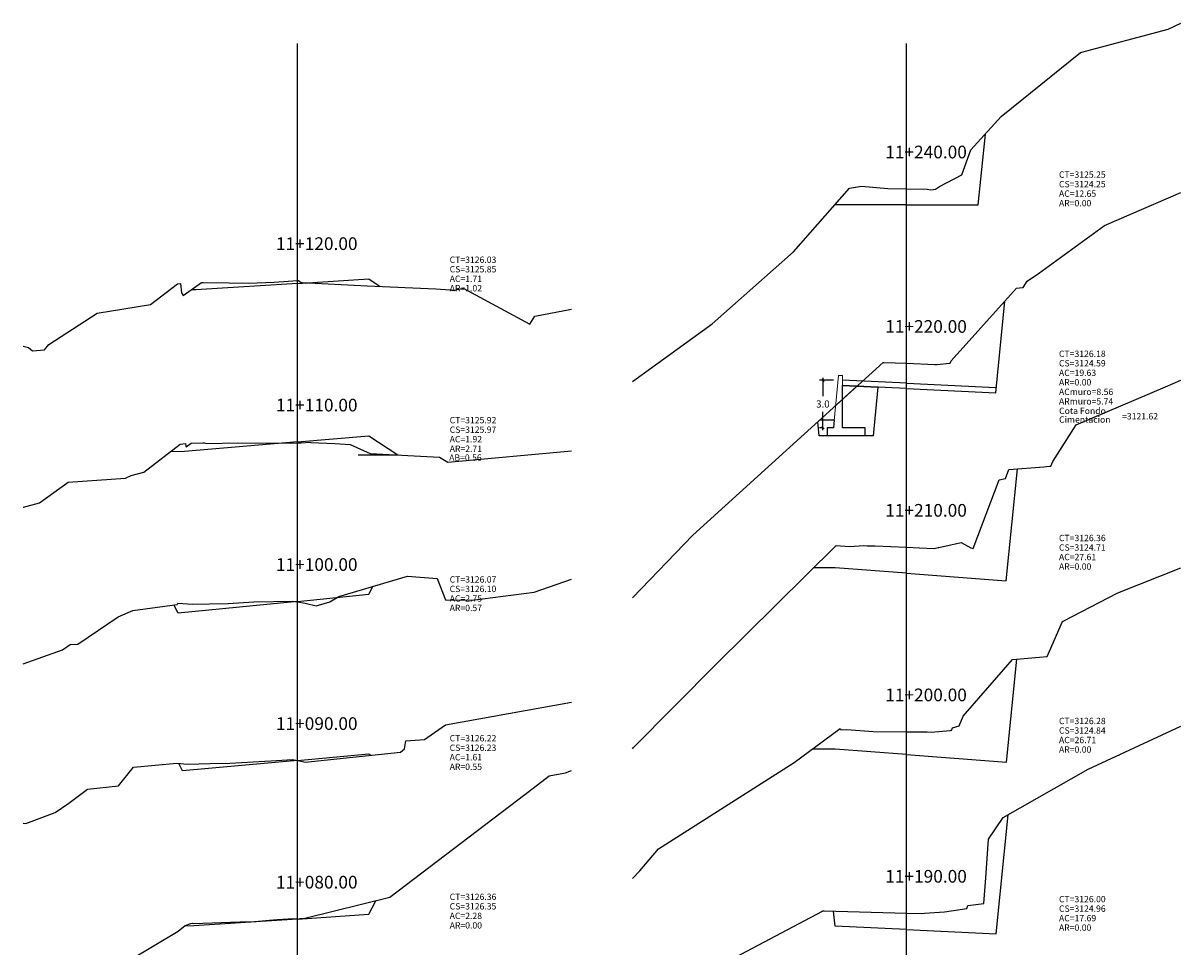
# Model space of a CAD drawing. Units: inches. Extents: x -5 to 227, y -5 to 115.
# Drawn here: x 40 to 113, y 48 to 106 of the extents above; entities that cross this region are included whole.
import ezdxf

# ---------------------------------------------------------------- set-up
doc = ezdxf.new("R2010")
doc.units = ezdxf.units.IN
doc.header["$MEASUREMENT"] = 0
for name, color, linetype in [('_ACm', 3, 'Continuous'), ('_ARm', 6, 'Continuous'), ('_BANQUETA', 3, 'Continuous'), ('acota', 7, 'Continuous'), ('CAJA', 5, 'Continuous'), ('EJESEC', 251, 'Continuous'), ('ESTACA', 5, 'Continuous'), ('TERRENO', 24, 'Continuous'), ('TEXTO', 3, 'Continuous')]:
    doc.layers.add(name, color=color, linetype=linetype)
doc.layers.add('Titulo', color=20, linetype='Continuous', lineweight=13)
doc.styles.add('Arial_1', font='ARIAL.TTF')
doc.dimstyles.new('acotado', dxfattribs={"dimscale": 3, "dimtxt": 0.15, "dimasz": 0.05, "dimexe": 0.07, "dimexo": 0.1, "dimgap": 0.09, "dimtad": 0, "dimtih": 1, "dimtoh": 1, "dimzin": 0, "dimdsep": 46, "dimtxsty": 'Standard', "dimblk": 'OBLIQUE', "dimcen": 0.09, "dimdle": 0.05, "dimaunit": 1, "dimadec": 4, "dimazin": 0, "dimtfac": 1, "dimtofl": 0, "dimtmove": 0, "dimatfit": 3, "dimldrblk": 'OBLIQUE', "dimfxl": 1, "dimtolj": 1, "dimtzin": 0, "dimarcsym": 0})

# ---------------------------------------------------------------- blocks, each defined once
blk = doc.blocks.new('_Oblique')
at = {"color": 0, "linetype": 'ByBlock', "lineweight": -2}
blk.add_line((-0.5, -0.5), (0.5, 0.5), dxfattribs=at)
blk = doc.blocks.new('*D132')
at = {"layer": 'acota', "color": 0, "lineweight": -2}
for p, q in [((91.502, 83.828), (90.629, 83.828)), ((90.839, 83.978), (90.839, 82.823)), ((90.839, 80.678), (90.839, 81.833)), ((90.802, 80.828), (90.629, 80.828))]:
    blk.add_line(p, q, dxfattribs=at)
at = {"layer": 'Defpoints', "color": 0}
for p in [(90.839, 83.828), (91.802, 83.828), (91.102, 80.828)]:
    blk.add_point(p, dxfattribs=at)
at = {"layer": 'acota', "color": 0, "lineweight": -2, "xscale": 0.15, "yscale": 0.15, "zscale": 0.15}
for p, rotation in [((90.839, 83.828), 90), ((90.839, 80.828), 270)]:
    blk.add_blockref('_Oblique', p, dxfattribs=dict(at, rotation=rotation))
at = {"layer": 'acota', "color": 0, "insert": (90.839, 82.328), "char_height": 0.45, "attachment_point": 5}
blk.add_mtext('\\A1;3.0', dxfattribs=at)

msp = doc.modelspace()

# ---------------------------------------------------------------- linework, layer by layer
at = {"layer": '_ACm'}
msp.add_lwpolyline([(92.9877, 83.4453), (94.3073, 83.3832), (94.0018, 80.3284), (90.6018, 80.3284), (90.5147, 81.1999), (92.9877, 83.4453)], dxfattribs=at)
at = {"layer": '_ARm'}
for points in [[(92.0818, 83.488), (94.3073, 83.3832), (94.0018, 80.3284), (93.5018, 80.3284), (93.5018, 80.8284), (92.0818, 80.8284), (92.0818, 83.488)], [(91.1018, 80.3284), (90.6018, 80.3284), (90.5147, 81.1999), (90.6561, 81.3284), (91.5518, 81.3284), (91.5018, 80.8284), (91.1018, 80.8284), (91.1018, 80.3284)]]:
    msp.add_lwpolyline(points, dxfattribs=at)
at = {"layer": '_BANQUETA'}
msp.add_lwpolyline([(61.5184, 79.1119), (64.0184, 79.1119)], dxfattribs=at)
at = {"layer": 'CAJA'}
for p, q in [((100.645, 94.8965), (101.091, 99.3515)), ((96.125, 94.8965), (91.605, 94.8965)), ((91.605, 94.8965), (91.605, 94.8945)), ((96.125, 94.8965), (100.645, 94.8965)), ((57.675, 89.9375), (51.262, 89.5325)), ((57.675, 89.9375), (62.195, 90.2225)), ((62.195, 90.2225), (62.909, 89.7465)), ((51.262, 89.5325), (50.978, 89.5315)), ((101.746, 83.0325), (102.325, 88.8215)), ((96.141, 83.6371), (92.0818, 83.8284)), ((96.125, 83.2975), (92.0818, 83.488)), ((96.125, 83.2975), (101.746, 83.0325)), ((96.141, 83.6371), (101.762, 83.3721)), ((57.675, 79.9375), (50.564, 79.3235)), ((57.675, 79.9375), (62.195, 80.3285)), ((62.195, 80.3285), (64.0184, 79.1119)), ((50.564, 79.3235), (49.668, 79.3215)), ((102.404, 71.1805), (103.11, 78.2445)), ((91.605, 71.9945), (90.248, 71.9925)), ((96.125, 71.6545), (91.605, 71.9945)), ((96.125, 71.6545), (102.404, 71.1805)), ((57.675, 69.8795), (62.195, 70.3315)), ((62.195, 70.3315), (62.442, 70.8245)), ((50.155, 69.1275), (49.889, 69.6605)), ((57.675, 69.8795), (50.155, 69.1275)), ((102.428, 59.7315), (103.079, 66.2425)), ((57.675, 59.8475), (62.195, 60.2565)), ((62.195, 60.2565), (62.317, 60.1755)), ((91.605, 60.5585), (90.171, 60.5555)), ((96.125, 60.2135), (91.605, 60.5585)), ((96.125, 60.2135), (102.428, 59.7315)), ((50.437, 59.1915), (50.203, 59.6595)), ((57.675, 59.8475), (50.437, 59.1915)), ((101.77, 48.9075), (102.521, 56.4185)), ((62.195, 50.1465), (62.621, 50.9985)), ((57.675, 49.8415), (51.135, 49.4015)), ((57.675, 49.8415), (62.195, 50.1465)), ((91.605, 49.3975), (91.511, 50.3335)), ((51.135, 49.4015), (50.575, 49.4005)), ((96.125, 49.1795), (91.605, 49.3975)), ((96.125, 49.1795), (101.77, 48.9075))]:
    msp.add_line(p, q, dxfattribs=at)
at = {"layer": 'EJESEC'}
for p, q in [((57.675, 1.9225), (57.675, 105.0775)), ((96.125, 1.9225), (96.125, 105.0775))]:
    msp.add_line(p, q, dxfattribs=at)
at = {"layer": 'TERRENO', "color": 24}
for p, q in [((107.09, 104.5015), (112.626, 105.9785)), ((112.626, 105.9785), (113.4275, 106.3508)), ((102.096, 100.4605), (107.09, 104.5015)), ((100.184, 98.3515), (102.096, 100.4605)), ((99.615, 96.7905), (100.184, 98.3515)), ((98.202, 96.0375), (99.615, 96.7905)), ((88.981, 91.9205), (92.523, 95.9345)), ((92.523, 95.9345), (93.269, 96.0665)), ((93.269, 96.0665), (94.934, 95.9125)), ((94.934, 95.9125), (96.125, 95.8995)), ((96.125, 95.8995), (97.426, 95.8845)), ((97.426, 95.8845), (97.649, 95.8445)), ((97.649, 95.8445), (97.939, 95.8765)), ((97.939, 95.8765), (98.202, 96.0375)), ((108.603, 93.5785), (113.4275, 95.6719)), ((104.438, 90.5555), (108.603, 93.5785)), ((83.845, 87.3805), (88.981, 91.9205)), ((48.412, 88.5985), (50.114, 89.9045)), ((50.114, 89.9045), (50.295, 89.9265)), ((50.295, 89.9265), (50.359, 89.3325)), ((50.474, 89.1765), (51.636, 89.9955)), ((51.636, 89.9955), (51.747, 89.9985)), ((51.747, 89.9985), (53.38, 89.9795)), ((53.38, 89.9795), (54.61, 89.9405)), ((54.61, 89.9405), (56.217, 90.0145)), ((56.217, 90.0145), (57.675, 90.1205)), ((57.675, 90.1205), (57.749, 90.1255)), ((57.749, 90.1255), (57.913, 89.9995)), ((57.913, 89.9995), (57.974, 89.9965)), ((57.974, 89.9965), (62.084, 89.7845)), ((103.477, 89.6695), (103.727, 90.0795)), ((103.727, 90.0795), (104.438, 90.5555)), ((50.359, 89.3325), (50.474, 89.1765)), ((62.084, 89.7845), (66.419, 89.5845)), ((66.419, 89.5845), (67.311, 89.5275)), ((67.311, 89.5275), (67.489, 89.4945)), ((67.489, 89.4945), (68.141, 89.6275)), ((68.141, 89.6275), (72.348, 87.3725)), ((98.924, 85.0415), (102.683, 89.2195)), ((102.683, 89.2195), (103.053, 89.6305)), ((103.053, 89.6305), (103.444, 89.6665)), ((103.444, 89.6665), (103.477, 89.6695)), ((45.044, 88.0505), (48.412, 88.5985)), ((41.993, 86.0775), (45.044, 88.0505)), ((72.348, 87.3725), (72.652, 87.8775)), ((72.652, 87.8775), (74.9775, 88.3112)), ((78.8225, 83.7373), (83.845, 87.3805)), ((40.3725, 85.9708), (40.706, 85.8935)), ((40.706, 85.8935), (40.953, 85.6915)), ((40.953, 85.6915), (41.717, 85.7375)), ((41.717, 85.7375), (41.993, 86.0775)), ((82.635, 74.0455), (94.652, 84.9565)), ((94.652, 84.9565), (94.688, 84.9515)), ((94.688, 84.9515), (96.125, 84.8965)), ((96.125, 84.8965), (97.893, 84.8285)), ((97.893, 84.8285), (98.041, 84.8225)), ((98.041, 84.8225), (98.049, 84.8245)), ((98.049, 84.8245), (98.825, 84.9015)), ((98.825, 84.9015), (98.845, 84.9115)), ((98.845, 84.9115), (98.864, 84.9005)), ((98.864, 84.9005), (98.867, 84.9005)), ((98.867, 84.9005), (98.924, 85.0415)), ((106.825, 81.0065), (112.468, 83.4085)), ((112.468, 83.4085), (113.4275, 83.8286)), ((105.34, 78.7025), (106.825, 81.0065)), ((47.99, 78.0215), (50.277, 79.7935)), ((50.277, 79.7935), (50.614, 79.8345)), ((50.614, 79.8345), (50.632, 79.6975)), ((50.632, 79.6975), (50.664, 79.6305)), ((50.664, 79.6305), (50.965, 79.8535)), ((50.965, 79.8535), (51.706, 79.8725)), ((51.706, 79.8725), (51.789, 79.8715)), ((51.789, 79.8715), (51.945, 79.8425)), ((51.945, 79.8425), (53.9, 79.8685)), ((53.9, 79.8685), (57.241, 79.8675)), ((57.241, 79.8675), (57.675, 79.8795)), ((57.675, 79.8795), (57.92, 79.8865)), ((57.92, 79.8865), (58.492, 79.9245)), ((58.492, 79.9245), (58.525, 79.9005)), ((58.525, 79.9005), (60.044, 79.8285)), ((60.044, 79.8285), (61.013, 79.7815)), ((61.013, 79.7815), (62.269, 79.1995)), ((62.269, 79.1995), (66.641, 78.9805)), ((66.641, 78.9805), (67.166, 78.6675)), ((67.166, 78.6675), (74.9775, 79.3641)), ((102.354, 77.6215), (102.568, 78.2025)), ((102.568, 78.2025), (104.777, 78.3735)), ((104.777, 78.3735), (104.946, 78.3875)), ((104.946, 78.3875), (105.152, 78.4045)), ((105.152, 78.4045), (105.214, 78.4095)), ((105.214, 78.4095), (105.34, 78.7025)), ((43.217, 77.3875), (46.84, 77.6445)), ((46.84, 77.6445), (47.183, 77.8105)), ((47.183, 77.8105), (47.99, 78.0215)), ((100.324, 73.2185), (101.956, 77.5445)), ((101.956, 77.5445), (102.354, 77.6215)), ((41.402, 76.0865), (43.217, 77.3875)), ((40.396, 75.8235), (41.402, 76.0865)), ((40.3725, 75.8289), (40.396, 75.8235)), ((78.8225, 70.0982), (82.635, 74.0455)), ((84.1, 65.9245), (91.685, 73.4105)), ((91.685, 73.4105), (92.511, 73.3425)), ((92.511, 73.3425), (93.417, 73.4055)), ((93.417, 73.4055), (93.629, 73.3895)), ((93.629, 73.3895), (94.128, 73.3835)), ((94.128, 73.3835), (94.129, 73.3835)), ((94.129, 73.3835), (96.125, 73.2975)), ((96.125, 73.2975), (96.942, 73.2625)), ((96.942, 73.2625), (97.867, 73.2205)), ((97.867, 73.2205), (98.123, 73.2715)), ((98.123, 73.2715), (98.147, 73.2735)), ((98.147, 73.2735), (99.574, 73.5945)), ((98.147, 73.2735), (98.147, 73.2735)), ((99.574, 73.5945), (100.18, 73.2465)), ((100.18, 73.2465), (100.324, 73.2185)), ((109.448, 70.4065), (113.4275, 71.9878)), ((60.302, 70.1925), (64.625, 71.4705)), ((64.625, 71.4705), (66.495, 71.3205)), ((66.495, 71.3205), (67.02, 69.9745)), ((72.618, 70.4675), (74.9775, 71.2817)), ((59.725, 69.8555), (60.302, 70.1925)), ((68.697, 69.9485), (72.618, 70.4675)), ((105.991, 68.6365), (109.448, 70.4065)), ((47.292, 69.2985), (50.099, 69.6895)), ((50.099, 69.6895), (50.129, 69.7555)), ((50.129, 69.7555), (51.049, 69.7005)), ((51.049, 69.7005), (52.126, 69.7185)), ((52.126, 69.7185), (53.306, 69.7515)), ((53.306, 69.7515), (54.923, 69.8445)), ((54.923, 69.8445), (57.384, 69.8925)), ((57.384, 69.8925), (57.675, 69.8475)), ((57.675, 69.8475), (58.164, 69.7715)), ((58.164, 69.7715), (58.857, 69.5955)), ((58.857, 69.5955), (59.725, 69.8555)), ((67.02, 69.9745), (68.697, 69.9485)), ((43.813, 67.1885), (46.362, 68.9015)), ((46.362, 68.9015), (47.292, 69.2985)), ((104.99, 66.4095), (105.952, 68.6065)), ((105.952, 68.6065), (105.991, 68.6365)), ((40.3725, 65.932), (42.853, 66.8255)), ((42.853, 66.8255), (43.334, 67.1595)), ((43.334, 67.1595), (43.813, 67.1885)), ((78.876, 60.6335), (84.1, 65.9245)), ((99.681, 62.6325), (102.811, 66.2195)), ((102.811, 66.2195), (104.501, 66.3665)), ((104.501, 66.3665), (104.99, 66.4095)), ((67.017, 62.0895), (74.9775, 63.5268)), ((99.429, 62.0245), (99.681, 62.6325)), ((65.691, 61.1555), (67.017, 62.0895)), ((89.032, 59.7055), (91.919, 61.8615)), ((91.919, 61.8615), (91.973, 61.7655)), ((91.973, 61.7655), (92.353, 61.7915)), ((92.353, 61.7915), (94.009, 61.6735)), ((94.009, 61.6735), (96.125, 61.6545)), ((96.125, 61.6545), (97.421, 61.6435)), ((97.421, 61.6435), (97.426, 61.6445)), ((97.426, 61.6445), (97.663, 61.6345)), ((97.663, 61.6345), (98.866, 61.7395)), ((98.866, 61.7395), (98.88, 61.7415)), ((98.88, 61.7415), (98.906, 61.7485)), ((98.906, 61.7485), (98.952, 61.7395)), ((98.952, 61.7395), (99.013, 61.8945)), ((99.013, 61.8945), (99.429, 62.0245)), ((107.584, 59.3035), (113.4275, 62.0078)), ((64.432, 60.5815), (64.518, 61.0795)), ((64.518, 61.0795), (65.691, 61.1555)), ((57.027, 59.8915), (57.354, 59.9115)), ((57.354, 59.9115), (57.675, 59.8435)), ((58.178, 59.7385), (64.179, 60.3715)), ((64.179, 60.3715), (64.432, 60.5815)), ((78.8225, 60.5745), (78.876, 60.6335)), ((46.393, 58.2335), (47.343, 59.4115)), ((47.343, 59.4115), (50.075, 59.6715)), ((50.075, 59.6715), (50.753, 59.6095)), ((50.753, 59.6095), (52.175, 59.6505)), ((52.175, 59.6505), (53.417, 59.6825)), ((53.417, 59.6825), (56.368, 59.8415)), ((56.368, 59.8415), (57.027, 59.8915)), ((57.675, 59.8435), (57.723, 59.8335)), ((57.723, 59.8335), (58.178, 59.7385)), ((74.606, 59.0665), (74.9775, 59.2204)), ((80.463, 54.2665), (89.032, 59.7055)), ((102.208, 56.2405), (107.584, 59.3035)), ((72.546, 58.0975), (73.565, 58.8675)), ((73.565, 58.8675), (74.606, 59.0665)), ((43.256, 57.1545), (44.432, 58.0355)), ((44.432, 58.0355), (46.393, 58.2335)), ((63.51, 51.2175), (72.546, 58.0975)), ((42.396, 56.5695), (43.256, 57.1545)), ((40.543, 55.8765), (42.396, 56.5695)), ((40.3725, 55.8924), (40.543, 55.8765)), ((101.299, 54.8875), (102.208, 56.2405)), ((101.118, 52.4335), (101.299, 54.8875)), ((79.286, 52.8905), (80.463, 54.2665)), ((78.8225, 52.406), (79.286, 52.8905)), ((100.999, 50.8285), (101.118, 52.4335)), ((58.148, 49.8945), (63.51, 51.2175)), ((98.518, 50.2905), (99.919, 50.5075)), ((99.919, 50.5075), (99.993, 50.6875)), ((99.993, 50.6875), (100.999, 50.8285)), ((54.742, 49.6705), (56.393, 49.8035)), ((56.393, 49.8035), (57.461, 49.8735)), ((57.461, 49.8735), (57.584, 49.8635)), ((57.584, 49.8635), (57.675, 49.8435)), ((57.675, 49.8435), (57.721, 49.8335)), ((57.721, 49.8335), (57.848, 49.8765)), ((57.848, 49.8765), (58.148, 49.8945)), ((82.5, 45.9505), (90.806, 50.3425)), ((90.806, 50.3425), (90.809, 50.3475)), ((90.809, 50.3475), (90.813, 50.3515)), ((90.813, 50.3515), (90.814, 50.3515)), ((90.814, 50.3515), (90.917, 50.3485)), ((90.917, 50.3485), (96.125, 50.2135)), ((96.125, 50.2135), (97.086, 50.1885)), ((97.086, 50.1885), (97.244, 50.2015)), ((97.244, 50.2015), (98.518, 50.2905)), ((47.118, 47.2665), (50.163, 49.0795)), ((50.163, 49.0795), (50.605, 49.4235)), ((50.605, 49.4235), (50.959, 49.5565)), ((50.959, 49.5565), (51.053, 49.5765)), ((51.053, 49.5765), (51.119, 49.5695)), ((51.119, 49.5695), (54.037, 49.6685)), ((54.037, 49.6685), (54.742, 49.6705))]:
    msp.add_line(p, q, dxfattribs=at)
at = {"layer": 'Titulo', "color": 4, "linetype": 'ByBlock'}
msp.add_lwpolyline([(91.1018, 80.3284), (93.5018, 80.3284), (93.5018, 80.8284), (92.0818, 80.8284), (92.0818, 84.1284), (91.8318, 84.1284), (91.5018, 80.8284), (91.1018, 80.8284), (91.1018, 80.3284)], dxfattribs=at)

# ---------------------------------------------------------------- texts
at = {"layer": 'ESTACA', "color": 7, "style": 'Arial_1'}
for s, p in [('11+240.00', (94.775, 97.822)), ('11+120.00', (56.325, 92.043)), ('11+220.00', (94.775, 86.819)), ('11+110.00', (56.325, 81.86)), ('11+210.00', (94.775, 75.22)), ('11+100.00', (56.325, 71.802)), ('11+200.00', (94.775, 63.577)), ('11+090.00', (56.325, 61.77)), ('11+190.00', (94.775, 52.136)), ('11+080.00', (56.325, 51.766))]:
    msp.add_text(s, height=0.8, dxfattribs=at).set_placement(p)
at = {"layer": 'TEXTO', "color": 7, "style": 'Arial_1'}
for s, p in [('CT=3125.25', (105.7375, 96.598)), ('AC=12.65', (105.7375, 95.398)), ('CS=3124.25', (105.7375, 95.998)), ('AR=0.00', (105.7375, 94.798)), ('CT=3126.03', (67.2875, 91.229)), ('CS=3125.85', (67.2875, 90.629)), ('AC=1.71', (67.2875, 90.029)), ('AR=1.02', (67.2875, 89.429)), ('CT=3126.18', (105.7375, 85.297)), ('CS=3124.59', (105.7375, 84.697)), ('AC=19.63', (105.7375, 84.097)), ('AR=0.00', (105.7375, 83.497)), ('ACmuro=8.56', (105.7375, 82.8951)), ('ARmuro=5.74', (105.7375, 82.2951)), ('Cota Fondo', (105.7459, 81.6964)), ('CT=3125.92', (67.2875, 81.1085)), ('Cimentacion', (105.7459, 81.148)), ('=3121.62', (109.7179, 81.352)), ('CS=3125.97', (67.2875, 80.5085)), ('AC=1.92', (67.2875, 79.9085)), ('AR=2.71', (67.2875, 79.3085)), ('AB=0.56', (67.2545, 78.7475)), ('CT=3126.36', (105.7375, 73.676)), ('CS=3124.71', (105.7375, 73.076)), ('AC=27.61', (105.7375, 72.476)), ('AR=0.00', (105.7375, 71.876)), ('CT=3126.07', (67.2875, 71.0635)), ('CS=3126.10', (67.2875, 70.4635)), ('AC=2.75', (67.2875, 69.8635)), ('AR=0.57', (67.2875, 69.2635)), ('CT=3126.28', (105.7375, 62.134)), ('CT=3126.22', (67.2875, 61.0455)), ('CS=3124.84', (105.7375, 61.534)), ('CS=3126.23', (67.2875, 60.4455)), ('AC=26.71', (105.7375, 60.934)), ('AR=0.00', (105.7375, 60.334)), ('AC=1.61', (67.2875, 59.8455)), ('AR=0.55', (67.2875, 59.2455)), ('CT=3126.36', (67.2875, 51.0425)), ('CT=3126.00', (105.7375, 50.8965)), ('CS=3126.35', (67.2875, 50.4425)), ('CS=3124.96', (105.7375, 50.2965)), ('AC=2.28', (67.2875, 49.8425)), ('AC=17.69', (105.7375, 49.6965)), ('AR=0.00', (67.2875, 49.2425)), ('AR=0.00', (105.7375, 49.0965))]:
    msp.add_text(s, height=0.4, dxfattribs=at).set_placement(p)

# ---------------------------------------------------------------- dimensions: what is measured, and where the dimension line sits
at = {"layer": 'acota'}
dim = msp.add_linear_dim(base=(90.8393, 83.8284), p1=(91.1018, 80.8284), p2=(91.8018, 83.8284), angle=90, dimstyle='acotado', override={"dimdec": 1}, dxfattribs=at)
dim.commit()
dim.dimension.update_dxf_attribs({"geometry": '*D132', "text_midpoint": (90.8393, 82.3284)})

doc.saveas('drawing.dxf')
